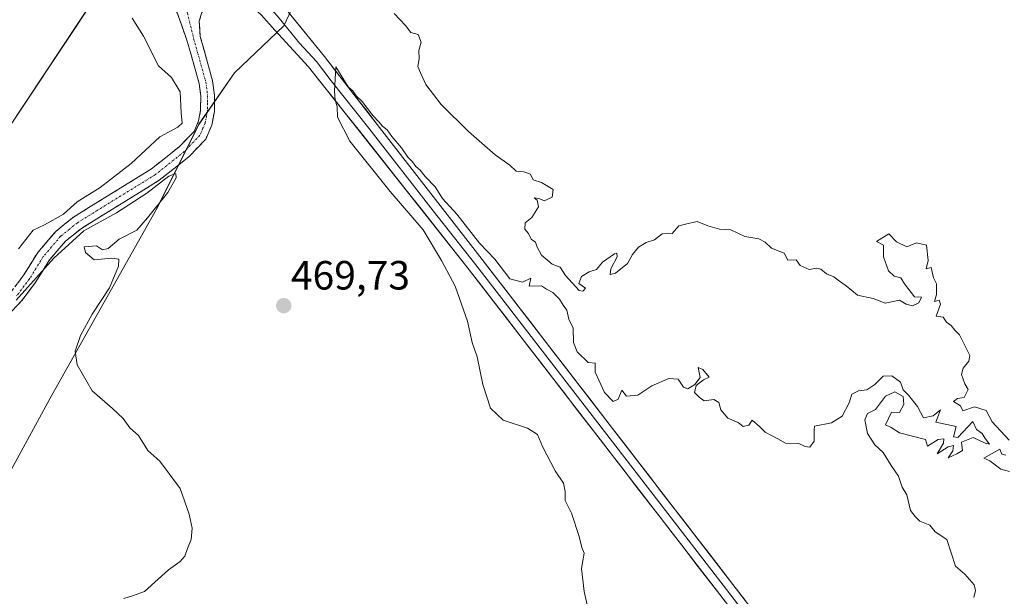
# Model space of a CAD drawing. Units: metres. Extents: x 628589 to 632071, y 4692603 to 4694980.
# Drawn here: x 630067 to 630308, y 4693070 to 4693211 of the extents above; entities that cross this region are included whole.
import ezdxf
from ezdxf.enums import TextEntityAlignment as Align

# ---------------------------------------------------------------- set-up
doc = ezdxf.new("R2010")
doc.units = ezdxf.units.M
doc.header["$MEASUREMENT"] = 0
doc.linetypes.add('TRAZO_Y_PUNTO', pattern=[1, 0.5, -0.25, 0, -0.25])
doc.linetypes.add('TRAZOSX2', pattern=[1.5, 1, -0.5])
for name, color, linetype, lineweight in [('Arbolado forestal CxS', 92, 'Continuous', 0), ('Camino', 19, 'TRAZOSX2', 0), ('Camino Cxs', 19, 'Continuous', 0), ('Camino eje', 19, 'TRAZO_Y_PUNTO', 0), ('Carátula', 7, 'Continuous', 5), ('Cultivos herbáceos CxS', 92, 'Continuous', 0), ('Curva de nivel normal', 36, 'Continuous', 0), ('Layer 0', 7, 'Continuous', 0), ('Pastizal CxS', 92, 'Continuous', 0), ('Punto de cota en terreno', 7, 'Continuous', 0), ('Rótulo de punto de cota en terreno', 19, 'Continuous', 0)]:
    doc.layers.add(name, color=color, linetype=linetype, lineweight=lineweight)
doc.styles.add('Arial', font='txt', dxfattribs={"height": 0.2})

# ---------------------------------------------------------------- blocks, each defined once
blk = doc.blocks.new('*U150')
at = {"layer": 'Cultivos herbáceos CxS', "color": 92, "linetype": 'Continuous', "lineweight": 0}
blk.add_polyline3d([(630058.7073, 4693089.9601, 470.3202), (630074.8237, 4693119.3613, 470.1725), (630100.4189, 4693164.8855, 469.9083), (630110.8471, 4693185.7515, 469.7432), (630119.5721, 4693198.3745, 469.5735), (630131.5843, 4693209.8735, 469.6789), (630137.9853, 4693223.4671, 469.8499), (630138.0743, 4693223.5339, 469.8523), (630151.1611, 4693233.7337, 470.1813), (630159.3255, 4693239.9519, 470.2011), (630175.1033, 4693251.9225, 470.2613), (630190.1653, 4693263.1517, 470.4099), (630205.7883, 4693275.2537, 470.6584), (630223.9633, 4693288.8725, 470.5907), (630244.4969, 4693304.3753, 470.5403), (630263.0275, 4693318.3457, 470.5589), (630282.3035, 4693332.9127, 470.6483), (630299.5821, 4693345.8515, 470.5993), (630317.1611, 4693359.1009, 470.6786)], dxfattribs=at)
blk = doc.blocks.new('*U154')
at = {"layer": 'Arbolado forestal CxS', "color": 92, "linetype": 'Continuous', "lineweight": 0}
blk.add_polyline3d([(630063.8353, 4693255.2689, 466.6845), (630068.2873, 4693250.5555, 466.6461), (630073.5707, 4693244.2431, 467.3255), (630073.6131, 4693244.1937, 467.3309), (630082.7821, 4693233.7237, 468.2079), (630083.8721, 4693232.5013, 468.3461), (630083.1997, 4693232.4977, 468.4549), (630086.1997, 4693217.9973, 469.9934), (630059.4731, 4693177.7685, 470.4247)], dxfattribs=at)
blk = doc.blocks.new('5PATER')
at = {"layer": 'Carátula', "linetype": 'Continuous', "lineweight": 5}
h = blk.add_hatch(color=250, dxfattribs=at)
edge = h.paths.add_edge_path()
edge.add_ellipse((0, 0.01), major_axis=(-1.33, -1.34), ratio=0.999422, start_angle=0, end_angle=360)

msp = doc.modelspace()

# ---------------------------------------------------------------- linework, layer by layer
at = {"layer": 'Arbolado forestal CxS', "color": 92, "linetype": 'Continuous', "lineweight": 0}
msp.add_polyline3d([(630083.87, 4693232.5, 468.35), (630083.2, 4693232.5, 468.45), (630086.2, 4693218, 469.99), (630059.47, 4693177.77, 470.42), (630012.73, 4693093.78, 470.6), (629976.18, 4693035.61, 469.71), (629912.72, 4692917.35, 468.43), (629790.41, 4692707.44, 468.66), (629737.73, 4692700.81, 465.16), (629813.53, 4692657.36, 468.77), (629793.53, 4692624.64, 468.65)], dxfattribs=at)
at = {"layer": 'Camino', "color": 19, "linetype": 'TRAZOSX2', "lineweight": 0}
for points in [[(630121.77, 4693215.79), (630119.67, 4693216.26), (630117.03, 4693216.35), (630114.07, 4693215.69), (630112.79, 4693214.65), (630111.51, 4693213.09), (630110.93, 4693211.04), (630111.17, 4693207.22), (630114.19, 4693196.36), (630114.64, 4693192.87), (630114.61, 4693188.83), (630113.99, 4693185.54), (630112.5, 4693182.09), (630108.39, 4693177.79), (630101.13, 4693172.01), (630082.04, 4693160.22), (630078.15, 4693157.07), (630074.09, 4693152.3), (630070.74, 4693146.9), (630067.42, 4693142.48), (630064, 4693138.84)], [(630064.83, 4693144.66), (630067.95, 4693148.81), (630071.36, 4693154.3), (630075.79, 4693159.49), (630080.08, 4693162.97), (630099.18, 4693174.77), (630106.11, 4693180.29), (630109.64, 4693183.98), (630110.74, 4693186.54), (630111.24, 4693189.16), (630111.27, 4693192.66), (630110.88, 4693195.69), (630107.91, 4693206.31), (630105.5, 4693213.02), (630104.24, 4693215.23)]]:
    msp.add_lwpolyline(points, dxfattribs=at)
at = {"layer": 'Camino Cxs', "color": 19, "linetype": 'Continuous', "lineweight": 0}
for points in [[(630111.51, 4693213.09, 468.77), (630110.93, 4693211.04, 468.83), (630111.17, 4693207.22, 468.95), (630112.18, 4693203.6, 469.01), (630113.18, 4693199.98, 469.19), (630114.19, 4693196.36, 469.36), (630114.64, 4693192.87, 469.49), (630114.61, 4693188.83, 469.59), (630113.99, 4693185.54, 469.64), (630112.5, 4693182.09, 469.7), (630110.45, 4693179.94, 469.76), (630108.39, 4693177.79, 469.76), (630104.76, 4693174.9, 469.82), (630101.13, 4693172.01, 469.82), (630097.31, 4693169.65, 469.86), (630093.49, 4693167.29, 469.83), (630089.68, 4693164.94, 469.85), (630085.86, 4693162.58, 469.82), (630082.04, 4693160.22, 469.9), (630080.1, 4693158.65, 469.92), (630078.15, 4693157.07, 469.89), (630076.12, 4693154.69, 469.93), (630074.09, 4693152.3, 469.95), (630072.42, 4693149.6, 469.97), (630070.74, 4693146.9, 470.01), (630069.08, 4693144.69, 470.02), (630067.42, 4693142.48, 470), (630064, 4693138.84, 470.03)], [(630066.39, 4693146.74, 469.88), (630067.95, 4693148.81, 469.89), (630069.66, 4693151.56, 469.89), (630071.36, 4693154.3, 469.84), (630073.58, 4693156.9, 469.87), (630075.79, 4693159.49, 469.84), (630077.94, 4693161.23, 469.86), (630080.08, 4693162.97, 469.81), (630083.9, 4693165.33, 469.8), (630087.72, 4693167.69, 469.74), (630091.54, 4693170.05, 469.77), (630095.36, 4693172.41, 469.75), (630099.18, 4693174.77, 469.73), (630102.65, 4693177.53, 469.69), (630106.11, 4693180.29, 469.65), (630107.88, 4693182.14, 469.65), (630109.64, 4693183.98, 469.61), (630110.74, 4693186.54, 469.53), (630111.24, 4693189.16, 469.41), (630111.27, 4693192.66, 469.32), (630110.88, 4693195.69, 469.27), (630109.89, 4693199.23, 469.2), (630108.9, 4693202.77, 469.09), (630107.91, 4693206.31, 468.93), (630106.71, 4693209.67, 468.74), (630105.5, 4693213.02, 468.64)]]:
    msp.add_polyline3d(points, dxfattribs=at)
at = {"layer": 'Camino eje', "color": 19, "linetype": 'TRAZO_Y_PUNTO', "lineweight": 0}
msp.add_lwpolyline([(630107.45, 4693215.01), (630108, 4693213.05), (630109.54, 4693206.77), (630111.03, 4693201.46), (630112.54, 4693196.03), (630112.96, 4693192.77), (630112.94, 4693191.02), (630112.93, 4693189), (630112.68, 4693187.69), (630112.37, 4693186.04), (630111.82, 4693184.76), (630111.07, 4693183.04), (630107.25, 4693179.04), (630100.16, 4693173.39), (630081.06, 4693161.6), (630079.12, 4693160.02), (630076.97, 4693158.28), (630074.76, 4693155.69), (630072.73, 4693153.3), (630069.35, 4693147.86), (630066.13, 4693143.57)], dxfattribs=at)
at = {"layer": 'Cultivos herbáceos CxS', "color": 92, "linetype": 'Continuous', "lineweight": 0}
msp.add_polyline3d([(630137.99, 4693223.47, 469.85), (630131.58, 4693209.87, 469.68), (630119.57, 4693198.37, 469.57), (630110.85, 4693185.75, 469.74), (630100.42, 4693164.89, 469.91), (630074.82, 4693119.36, 470.17), (630058.71, 4693089.96, 470.32)], dxfattribs=at)
at = {"layer": 'Curva de nivel normal', "color": 36, "linetype": 'Continuous', "lineweight": 0}
for points in [[(630066.65, 4693155.24, 470), (630070.23, 4693159.75, 470), (630073.02, 4693161.11, 470), (630077.68, 4693163.74, 470), (630081.02, 4693166.73, 470), (630086.68, 4693170.27, 470), (630094.24, 4693176.11, 470), (630101.22, 4693182.68, 470), (630105.66, 4693185.04, 470), (630106.73, 4693186.01, 470), (630106.47, 4693188.51, 470), (630106.22, 4693193.66, 470), (630104.08, 4693197.18, 470), (630100.92, 4693200.02, 470), (630097.22, 4693207.36, 470), (630094.45, 4693211.76, 470)], [(630309.2, 4693108.35, 470), (630305.04, 4693112.77, 470), (630303.62, 4693115.57, 470), (630300.7, 4693116.52, 470), (630297.9, 4693115.52, 470), (630297.34, 4693116.74, 470), (630295.6, 4693117.8, 470), (630296.54, 4693118.53, 470), (630298.19, 4693118.76, 470), (630299.19, 4693120.77, 470), (630298.37, 4693122.1, 470), (630297.58, 4693124.44, 470), (630297.92, 4693125.94, 470), (630299.38, 4693127.69, 470), (630299.59, 4693129.1, 470), (630297.07, 4693134.14, 470), (630295.89, 4693135.29, 470), (630294.98, 4693136.38, 470), (630293.86, 4693137.27, 470), (630293.04, 4693138.46, 470), (630291.32, 4693138.73, 470), (630292.37, 4693141.65, 470), (630292.12, 4693142.66, 470), (630290.92, 4693142.31, 470), (630291.46, 4693143.99, 470), (630291.42, 4693146.61, 470), (630290.67, 4693148.08, 470), (630290.12, 4693150.65, 470), (630288.91, 4693150.31, 470), (630289.4, 4693152.31, 470), (630289.02, 4693156.1, 470), (630286.56, 4693156.7, 470), (630284.17, 4693155.71, 470), (630281.61, 4693156.92, 470), (630279.76, 4693158.92, 470), (630276.74, 4693157.04, 470), (630278.46, 4693156.08, 470), (630278.46, 4693153.22, 470), (630279.7, 4693149.79, 470), (630281.1, 4693148.52, 470), (630282.7, 4693148.12, 470), (630283.57, 4693146.66, 470), (630286.05, 4693143.46, 470), (630287.72, 4693143.33, 470), (630287.13, 4693141.99, 470), (630285.59, 4693141.2, 470), (630284.02, 4693141.61, 470), (630282.36, 4693142.61, 470), (630278.86, 4693141.92, 470), (630275.92, 4693143.01, 470), (630272.08, 4693143.83, 470), (630269.34, 4693146.1, 470), (630267.71, 4693147.26, 470), (630266.25, 4693148.38, 470), (630264.47, 4693149.09, 470), (630263.14, 4693150.23, 470), (630262.14, 4693150.5, 470), (630260.24, 4693150.14, 470), (630258.07, 4693151.16, 470), (630257.07, 4693152.49, 470), (630255.02, 4693152.44, 470), (630254.16, 4693154.15, 470), (630251.01, 4693155.39, 470), (630249.48, 4693156.81, 470), (630247.89, 4693157.64, 470), (630244.46, 4693158.22, 470), (630241.11, 4693159.86, 470), (630238.28, 4693160.04, 470), (630235.42, 4693160.84, 470), (630232.8, 4693161.89, 470), (630229.96, 4693161.27, 470), (630228.32, 4693160.88, 470), (630226.69, 4693159, 470), (630225.61, 4693159.01, 470), (630224.28, 4693158.86, 470), (630222.36, 4693157.45, 470), (630220.36, 4693156.79, 470), (630218.44, 4693155.64, 470), (630217.03, 4693153.78, 470), (630215.78, 4693151.6, 470), (630212.86, 4693149.23, 470), (630211.52, 4693148.94, 470), (630211.7, 4693150.28, 470), (630213.21, 4693153.25, 470), (630213.16, 4693154.13, 470), (630212.58, 4693154, 470), (630209.61, 4693151.92, 470), (630208.14, 4693150.11, 470), (630206.36, 4693149.58, 470), (630204.48, 4693148.46, 470), (630203.86, 4693146.75, 470), (630205.48, 4693145.57, 470), (630204.87, 4693144.81, 470), (630203.94, 4693145.03, 470), (630200.56, 4693148.65, 470), (630199.28, 4693150.7, 470), (630197.36, 4693151.45, 470), (630194.74, 4693153.65, 470), (630193.61, 4693155.65, 470), (630193.27, 4693156.85, 470), (630192.19, 4693157.61, 470), (630191.56, 4693158.98, 470), (630190.59, 4693160.01, 470), (630190.69, 4693161.56, 470), (630192.36, 4693162.89, 470), (630193.94, 4693165.48, 470), (630193.69, 4693167.11, 470), (630192.94, 4693167.7, 470), (630194.15, 4693167.57, 470), (630195.4, 4693166.95, 470), (630197.32, 4693167.9, 470), (630197.57, 4693169.78, 470), (630194.69, 4693171.45, 470), (630192.69, 4693172.11, 470), (630192.03, 4693173.53, 470), (630190.36, 4693174.11, 470), (630188.53, 4693174.2, 470), (630186.98, 4693175.73, 470), (630183.4, 4693178.24, 470), (630176.84, 4693183.94, 470), (630170.18, 4693190.61, 470), (630166.35, 4693195.46, 470), (630165.11, 4693198.33, 470), (630164.42, 4693199.92, 470), (630164.78, 4693201.78, 470), (630164.69, 4693203.78, 470), (630165.28, 4693205.84, 470), (630164.5, 4693207.7, 470), (630162.7, 4693208.18, 470), (630161.45, 4693209.95, 470), (630158.63, 4693212.85, 470)], [(630206.04, 4693067.23, 470), (630205.14, 4693071.22, 470), (630204.48, 4693076.89, 470), (630205.19, 4693080.6, 470), (630204.58, 4693081.99, 470), (630203.95, 4693084.7, 470), (630202.02, 4693090.43, 470), (630200.52, 4693093.54, 470), (630200.53, 4693095.73, 470), (630200.08, 4693097.77, 470), (630198.03, 4693100.77, 470), (630194.95, 4693106.77, 470), (630193.73, 4693109.67, 470), (630191.28, 4693111.27, 470), (630185.33, 4693113.19, 470), (630182.2, 4693116.16, 470), (630180.31, 4693121.94, 470), (630178.98, 4693128.74, 470), (630177.76, 4693132.24, 470), (630176.63, 4693137.5, 470), (630173.61, 4693146.03, 470), (630170.23, 4693152.32, 470), (630165.73, 4693159.86, 470), (630157.65, 4693169.24, 470), (630147.82, 4693181.62, 470), (630144.73, 4693187.49, 470), (630144.68, 4693190.1, 470), (630144.2, 4693191.63, 470), (630144.01, 4693193.88, 470), (630144.35, 4693199.78, 470), (630147.35, 4693194.94, 470), (630148.48, 4693193.91, 470), (630149.3, 4693192.73, 470), (630150.84, 4693191.27, 470), (630153.41, 4693187.84, 470), (630154.91, 4693186.33, 470), (630155.81, 4693185.23, 470), (630156.96, 4693184.38, 470), (630158.06, 4693182.75, 470), (630160.44, 4693179.93, 470), (630161.99, 4693177.68, 470), (630163.12, 4693176.54, 470), (630163.94, 4693175.36, 470), (630165.04, 4693174.46, 470), (630166.2, 4693172.95, 470), (630168.64, 4693170.4, 470), (630170.49, 4693167.58, 470), (630173.98, 4693163.73, 470), (630179.54, 4693156.62, 470), (630183.25, 4693152.67, 470), (630186.95, 4693147.82, 470), (630190.03, 4693147.02, 470), (630192.09, 4693147.98, 470), (630191.68, 4693146.06, 470), (630194.74, 4693146.1, 470), (630195.9, 4693145.32, 470), (630197.46, 4693144.54, 470), (630199.08, 4693142.83, 470), (630199.98, 4693141.4, 470), (630200.89, 4693140.18, 470), (630201.42, 4693137.97, 470), (630202.46, 4693135.74, 470), (630202.53, 4693132.28, 470), (630203.41, 4693129.94, 470), (630206.12, 4693127.34, 470), (630207.83, 4693127.22, 470), (630207.89, 4693125.01, 470), (630210.16, 4693119.99, 470), (630212.23, 4693117.76, 470), (630213.49, 4693118.38, 470), (630214.35, 4693120.56, 470), (630215.53, 4693119.14, 470), (630218.32, 4693119.37, 470), (630221.69, 4693121.64, 470), (630225.86, 4693123.44, 470), (630228.21, 4693123.29, 470), (630229.44, 4693121.34, 470), (630230.55, 4693120.9, 470), (630232.28, 4693121.92, 470), (630233.58, 4693123.66, 470), (630233.08, 4693126.15, 470), (630234.24, 4693125.64, 470), (630235.78, 4693123.77, 470), (630234.36, 4693123.1, 470), (630232.59, 4693121.69, 470), (630232.14, 4693119.97, 470), (630233.35, 4693118.87, 470), (630234.55, 4693117.96, 470), (630236.88, 4693118.29, 470), (630238.16, 4693117.58, 470), (630238.64, 4693115.71, 470), (630240.3, 4693113.71, 470), (630242.9, 4693112.64, 470), (630244.12, 4693111.66, 470), (630245.46, 4693112.03, 470), (630246.32, 4693113.19, 470), (630248.19, 4693111.6, 470), (630249.5, 4693110.24, 470), (630252.58, 4693108.65, 470), (630254.48, 4693107.56, 470), (630257.74, 4693107.49, 470), (630259.25, 4693106.76, 470), (630260.39, 4693106.64, 470), (630261.47, 4693108.09, 470), (630261.47, 4693110.66, 470), (630261.58, 4693111.77, 470), (630265.69, 4693112.55, 470), (630268.36, 4693114.22, 470), (630270.03, 4693117.44, 470), (630270.69, 4693119.58, 470), (630272.36, 4693120.44, 470), (630274.36, 4693120.69, 470), (630276.36, 4693121.99, 470), (630278.36, 4693124, 470), (630280.48, 4693124.12, 470), (630282.64, 4693122.49, 470), (630283.26, 4693120.68, 470), (630284.61, 4693119.35, 470), (630286.8, 4693116.53, 470), (630288.24, 4693113.8, 470), (630290.58, 4693114.28, 470), (630292.37, 4693115.77, 470), (630291.3, 4693112.74, 470), (630296.26, 4693111.66, 470), (630295.6, 4693109.11, 470), (630296.66, 4693109, 470), (630300.33, 4693112.88, 470), (630301.23, 4693110.97, 470), (630302.59, 4693109.99, 470), (630303.34, 4693108.74, 470), (630304.38, 4693107.36, 470), (630303.32, 4693107.61, 470), (630300.38, 4693109.01, 470), (630297.57, 4693107.85, 470), (630297.79, 4693105.75, 470), (630296.37, 4693104.96, 470), (630294.26, 4693104.02, 470), (630295.42, 4693105.69, 470), (630295.59, 4693106.98, 470), (630294.29, 4693106.72, 470), (630291.57, 4693105, 470), (630293.17, 4693107.6, 470), (630293.24, 4693108.64, 470), (630291.87, 4693108.44, 470), (630289.24, 4693106.85, 470), (630288.74, 4693108.48, 470), (630282.36, 4693110.1, 470), (630280.36, 4693111.44, 470), (630278.94, 4693112.1, 470), (630280.38, 4693115.2, 470), (630282.34, 4693115.08, 470), (630283.44, 4693117.02, 470), (630283.3, 4693119.04, 470), (630281.22, 4693120.17, 470), (630278.98, 4693119.12, 470), (630276.48, 4693115.86, 470), (630274.57, 4693114.82, 470), (630273.86, 4693113.31, 470), (630274.57, 4693109.96, 470), (630276.36, 4693107.19, 470), (630278.36, 4693105.29, 470), (630280.36, 4693102.1, 470), (630282.11, 4693099.52, 470), (630283.03, 4693096.77, 470), (630284.19, 4693094.94, 470), (630285.03, 4693091.1, 470), (630286.2, 4693089.6, 470), (630287.37, 4693088.44, 470), (630289.79, 4693087.52, 470), (630291.09, 4693085.83, 470), (630293.93, 4693084, 470), (630296.06, 4693077.46, 470), (630298.37, 4693075.44, 470), (630300.63, 4693072.88, 470), (630301, 4693071.47, 470), (630300.55, 4693069.8, 470)], [(630092.47, 4693069.55, 470), (630094.82, 4693070.24, 470), (630097.47, 4693071.22, 470), (630103.35, 4693076.56, 470), (630106.22, 4693078.61, 470), (630107.4, 4693079.9, 470), (630108.02, 4693081.77, 470), (630108.94, 4693083.94, 470), (630109.14, 4693086.77, 470), (630108.43, 4693090.19, 470), (630106.26, 4693096.48, 470), (630101.25, 4693103.15, 470), (630098.35, 4693105.77, 470), (630096.04, 4693109.49, 470), (630093.9, 4693111.32, 470), (630092.24, 4693113.66, 470), (630089.68, 4693116.1, 470), (630084.68, 4693120.44, 470), (630081.02, 4693126.77, 470), (630080.56, 4693130.1, 470), (630081.84, 4693133.96, 470), (630084.73, 4693139.18, 470), (630088.92, 4693145.63, 470), (630091.11, 4693150.95, 470), (630091.22, 4693152.71, 470), (630089.52, 4693152.92, 470), (630085.14, 4693152.48, 470), (630083.08, 4693154.29, 470), (630082.72, 4693155.66, 470), (630085.72, 4693155.96, 470), (630087.25, 4693154.94, 470), (630088.57, 4693155.26, 470), (630091.33, 4693157.61, 470), (630095.59, 4693159.78, 470), (630098.27, 4693162.78, 470), (630103.18, 4693168.98, 470), (630105.26, 4693172.59, 470), (630105.15, 4693173.66, 470), (630103.5, 4693173.02, 470), (630098.08, 4693168.88, 470), (630090.61, 4693164, 470), (630082.64, 4693159.58, 470), (630075.27, 4693152.9, 470), (630066.12, 4693142.65, 470)], [(630309.27, 4693100.67, 470), (630307.16, 4693101.22, 470), (630304.52, 4693103.25, 470), (630303.04, 4693103.88, 470), (630306.94, 4693106.1, 470), (630307.4, 4693104.9, 470), (630308.44, 4693104.65, 470)]]:
    msp.add_polyline3d(points, dxfattribs=at)
at = {"layer": 'Layer 0', "linetype": 'Continuous', "lineweight": 0}
for points in [[(630128.84, 4693221.2), (630129.72, 4693216.95), (630131.51, 4693214.7), (630141.55, 4693202.33), (630148.8, 4693192.99), (630180.21, 4693152.57), (630241.59, 4693072.94), (630264.69, 4693042.96)], [(630123.82, 4693219.62), (630128.81, 4693213.64), (630130.45, 4693211.76), (630135.47, 4693205.57), (630139.62, 4693201.08), (630143.25, 4693196.41), (630152.47, 4693184.74), (630168.17, 4693164.53), (630178.61, 4693151.32), (630209.3, 4693111.51), (630239.99, 4693071.7), (630251.54, 4693056.71)], [(630261.49, 4693040.46), (630238.38, 4693070.46), (630177.01, 4693150.07), (630137.69, 4693199.83), (630129.38, 4693208.81), (630126.1, 4693212.58), (630123.77, 4693214.61), (630121.77, 4693215.79)]]:
    msp.add_lwpolyline(points, dxfattribs=at)
for points in [[(630241.27, 4693066.71, 470.52), (630238.38, 4693070.46, 470.47), (630235.46, 4693074.25, 470.58), (630232.54, 4693078.04, 470.57), (630229.61, 4693081.83, 470.55), (630226.69, 4693085.62, 470.53), (630223.77, 4693089.41, 470.49), (630220.85, 4693093.21, 470.6), (630217.92, 4693097, 470.49), (630215, 4693100.79, 470.52), (630212.08, 4693104.58, 470.55), (630209.16, 4693108.37, 470.53), (630206.23, 4693112.16, 470.58), (630203.31, 4693115.95, 470.52), (630200.39, 4693119.74, 470.6), (630197.47, 4693123.53, 470.55), (630194.54, 4693127.32, 470.56), (630191.62, 4693131.12, 470.59), (630188.7, 4693134.91, 470.49), (630185.78, 4693138.7, 470.45), (630182.85, 4693142.49, 470.41), (630179.93, 4693146.28, 470.36), (630177.01, 4693150.07, 470.25), (630173.99, 4693153.9, 470.23), (630170.96, 4693157.73, 470.25), (630167.94, 4693161.55, 470.15), (630164.91, 4693165.38, 470.16), (630161.89, 4693169.21, 470.13), (630158.86, 4693173.04, 470.13), (630155.84, 4693176.86, 470.12), (630152.81, 4693180.69, 470.06), (630149.79, 4693184.52, 470.05), (630146.76, 4693188.35, 470.01), (630143.74, 4693192.17, 469.94), (630140.71, 4693196, 469.88), (630137.69, 4693199.83, 469.81), (630134.92, 4693202.82, 469.72), (630132.15, 4693205.82, 469.62), (630129.38, 4693208.81, 469.47), (630126.1, 4693212.58, 469.37)], [(630134.02, 4693211.61, 469.65), (630136.53, 4693208.52, 469.72), (630139.04, 4693205.42, 469.78), (630141.55, 4693202.33, 469.87), (630143.97, 4693199.22, 469.86), (630146.38, 4693196.1, 469.91), (630148.8, 4693192.99, 469.92), (630151.66, 4693189.32, 469.99), (630154.51, 4693185.64, 469.97), (630157.37, 4693181.97, 470.02), (630160.22, 4693178.29, 470), (630163.08, 4693174.62, 470.06), (630165.93, 4693170.94, 470.09), (630168.79, 4693167.27, 470.12), (630171.64, 4693163.59, 470.17), (630174.5, 4693159.92, 470.15), (630177.35, 4693156.24, 470.2), (630180.21, 4693152.57, 470.15), (630183.13, 4693148.78, 470.32), (630186.06, 4693144.99, 470.33), (630188.98, 4693141.19, 470.37), (630191.9, 4693137.4, 470.51), (630194.82, 4693133.61, 470.37), (630197.75, 4693129.82, 470.41), (630200.67, 4693126.03, 470.41), (630203.59, 4693122.23, 470.47), (630206.52, 4693118.44, 470.49), (630209.44, 4693114.65, 470.41), (630212.36, 4693110.86, 470.46), (630215.28, 4693107.07, 470.39), (630218.21, 4693103.28, 470.54), (630221.13, 4693099.48, 470.59), (630224.05, 4693095.69, 470.52), (630226.98, 4693091.9, 470.55), (630229.9, 4693088.11, 470.42), (630232.82, 4693084.32, 470.54), (630235.74, 4693080.52, 470.53), (630238.67, 4693076.73, 470.5), (630241.59, 4693072.94, 470.53), (630244.48, 4693069.19, 470.52)]]:
    msp.add_polyline3d(points, dxfattribs=at)
at = {"layer": 'Pastizal CxS', "color": 92, "linetype": 'Continuous', "lineweight": 0}
for points in [[(630083.87, 4693232.5, 468.35), (630083.2, 4693232.5, 468.45), (630086.2, 4693218, 469.99), (630059.47, 4693177.77, 470.42), (630012.73, 4693093.78, 470.6), (629976.18, 4693035.61, 469.71), (629912.72, 4692917.35, 468.43), (629790.41, 4692707.44, 468.66), (629737.73, 4692700.81, 465.16), (629813.53, 4692657.36, 468.77), (629793.53, 4692624.64, 468.65)], [(630137.99, 4693223.47, 469.85), (630131.58, 4693209.87, 469.68), (630119.57, 4693198.37, 469.57), (630110.85, 4693185.75, 469.74), (630100.42, 4693164.89, 469.91), (630074.82, 4693119.36, 470.17), (630058.71, 4693089.96, 470.32)], [(630137.99, 4693223.47, 469.85), (630131.58, 4693209.87, 469.68), (630119.57, 4693198.37, 469.57), (630110.85, 4693185.75, 469.74), (630100.42, 4693164.89, 469.91), (630074.82, 4693119.36, 470.17), (630058.71, 4693089.96, 470.32)], [(630059.47, 4693177.77, 470.42), (630086.2, 4693218, 469.99)]]:
    msp.add_polyline3d(points, dxfattribs=at)

# ---------------------------------------------------------------- block references
at = {"layer": 'Arbolado forestal CxS', "color": 92, "linetype": 'Continuous', "lineweight": 0}
msp.add_blockref('*U154', (0, 0), dxfattribs=at)
at = {"layer": 'Cultivos herbáceos CxS', "color": 92, "linetype": 'Continuous', "lineweight": 0}
msp.add_blockref('*U150', (0, 0), dxfattribs=at)
at = {"layer": 'Punto de cota en terreno', "linetype": 'Continuous', "lineweight": 0}
msp.add_blockref('5PATER', (630131.6, 4693141.28, 469.73), dxfattribs=at)

# ---------------------------------------------------------------- texts
at = {"layer": 'Rótulo de punto de cota en terreno', "color": 19, "linetype": 'Continuous', "lineweight": 0, "style": 'Arial'}
msp.add_text('469,73', height=7, dxfattribs=at).set_placement((630133.36, 4693143.04), align=Align.BOTTOM_LEFT)

doc.saveas('drawing.dxf')
